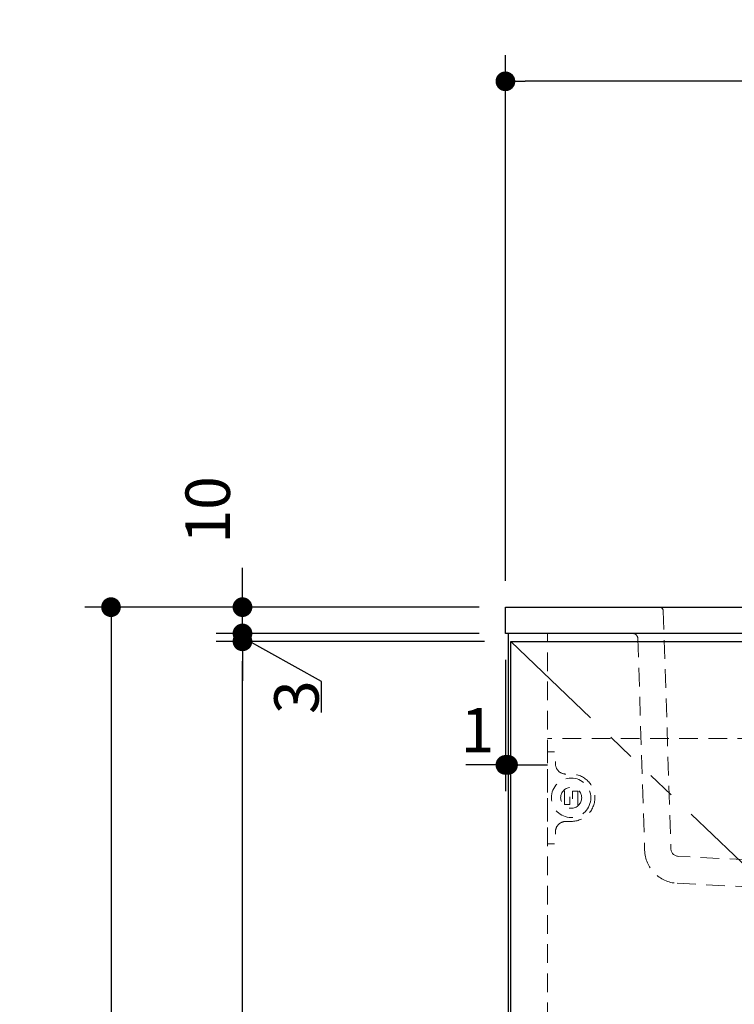
# Model space of a CAD drawing. Units: millimetres. Extents: x -2138 to 3925, y -1522 to 1522.
# Drawn here: x -834 to -562, y -231 to 143 of the extents above; entities that cross this region are included whole.
import ezdxf

# ---------------------------------------------------------------- set-up
doc = ezdxf.new("R2010")
doc.units = ezdxf.units.MM
doc.header["$LTSCALE"] = 10
doc.header["$PDMODE"] = 1
doc.header["$PDSIZE"] = -2
doc.linetypes.add('ラインタイプ-1', pattern=[1.11, 0.71, -0.4])
doc.linetypes.add('ラインタイプ-5', pattern=[13.3, 8, -1.06, 1.06, -1.06, 1.06, -1.06])
for name, color, linetype, lineweight in [('2寸法-1', 7, 'Continuous', 15), ('2寸法-2', 7, 'Continuous', 15), ('5ボウル・キャビネット', 7, 'Continuous', 15)]:
    doc.layers.add(name, color=color, linetype=linetype, lineweight=lineweight)
doc.styles.add('MS PGothic', font='txt', dxfattribs={"bigfont": 'MS PGothic'})
doc.dimstyles.new('SANWA-1', dxfattribs={"dimtxt": 16.913122, "dimasz": 7.503418, "dimexe": 10, "dimexo": 10, "dimgap": 1, "dimtad": 1, "dimdec": 8, "dimdsep": 46, "dimtxsty": 'MS PGothic', "dimblk": 'DOT', "dimblk1": 'DOT', "dimblk2": 'DOT', "dimcen": 0, "dimazin": 0, "dimtfac": 0.8, "dimtdec": 8, "dimtix": 1, "dimtmove": 0, "dimatfit": 0, "dimldrblk": 'DOT', "dimfxl": 1, "dimfrac": 2, "dimtolj": 1, "dimarcsym": 0})

# ---------------------------------------------------------------- blocks, each defined once
blk = doc.blocks.new('グループ-33')
at = {"layer": '5ボウル・キャビネット', "color": 7, "linetype": 'Continuous', "lineweight": 15}
for p, q in [((-649, -80), (-590.45, -80)), ((-649, -80), (-649, -90)), ((-249, -80), (-307.55, -80)), ((-249, -80), (-249, -90)), ((-649, -90), (-600.62, -90)), ((-249, -90), (-297.38, -90))]:
    blk.add_line(p, q, dxfattribs=at)
at = {"layer": '5ボウル・キャビネット', "color": 7, "linetype": 'ラインタイプ-1', "lineweight": 15}
for p, q in [((-590.45, -80), (-307.55, -80)), ((-588.95, -81.45), (-586.08, -171.89)), ((-309.05, -81.45), (-311.92, -171.89)), ((-648, -90), (-633, -90)), ((-598.63, -91.94), (-596.07, -172.46)), ((-299.37, -91.94), (-301.93, -172.46)), ((-250, -90), (-265, -90)), ((-479, -180), (-583.23, -174.79)), ((-419, -180), (-314.77, -174.79)), ((-479, -180), (-419, -180)), ((-479, -180), (-477, -182)), ((-477, -188), (-477, -182)), ((-419, -180), (-421, -182)), ((-421, -188), (-421, -182)), ((-583.72, -185.03), (-497.49, -189.34)), ((-314.28, -185.03), (-400.51, -189.34)), ((-489, -196), (-494.2, -190.8)), ((-477, -188), (-469, -188)), ((-469, -196), (-469, -188)), ((-429, -196), (-429, -188)), ((-421, -188), (-429, -188)), ((-409, -196), (-403.8, -190.8)), ((-469, -196), (-489, -196)), ((-429, -196), (-469, -196)), ((-429, -196), (-409, -196))]:
    blk.add_line(p, q, dxfattribs=at)
at = {"layer": '5ボウル・キャビネット', "color": 7, "linetype": 'Continuous', "lineweight": 30, "flags": 128}
blk.add_lwpolyline([(-649, -80), (-249, -80), (-249, -90), (-649, -90)], close=True, dxfattribs=at)
at = {"layer": '5ボウル・キャビネット', "color": 7, "linetype": 'ラインタイプ-1', "lineweight": 15}
for centre, radius, start, end in [((-590.45, -81.5), 1.5, 1.8202, 90), ((-307.55, -81.5), 1.5, 90, 178.1798), ((-600.62, -92), 2, 1.8202, 90), ((-583.08, -171.79), 3, 181.8202, 267.1376), ((-314.92, -171.79), 3, 272.8624, 358.1798), ((-583.07, -172.04), 13, 181.8202, 267.1376), ((-314.93, -172.04), 13, 272.8624, 358.1798), ((-497.74, -194.33), 5, 45, 87.1376), ((-400.26, -194.33), 5, 92.8624, 135)]:
    blk.add_arc(centre, radius, start, end, dxfattribs=at)
at = {"layer": '5ボウル・キャビネット', "color": 7, "linetype": 'Continuous', "lineweight": 15}
blk.add_arc((-297.38, -92), 2, 90, 178.1798, dxfattribs=at)
blk = doc.blocks.new('_Dot')
at = {"color": 0, "linetype": 'ByBlock', "lineweight": -2}
blk.add_line((-0.5, 0), (-1, 0), dxfattribs=at)
at = {"color": 0, "linetype": 'ByBlock', "const_width": 0.5}
blk.add_lwpolyline([(-0.25, 0, 1), (0.25, 0, 1)], format="xyb", close=True, dxfattribs=at)
blk = doc.blocks.new('*D95')
at = {"layer": '2寸法-1', "color": 0, "linetype": 'Continuous', "lineweight": -2}
for p, q in [((-649, -70), (-649, 130)), ((-249, -70), (-249, 130)), ((-256.5, 120), (-641.5, 120))]:
    blk.add_line(p, q, dxfattribs=at)
at = {"layer": 'Defpoints', "color": 0}
for p in [(-649, 120), (-649, -80), (-249, -80)]:
    blk.add_point(p, dxfattribs=at)
at = {"layer": '2寸法-1', "color": 0, "lineweight": -2, "xscale": 7.503417968749999, "yscale": 7.503417968749999, "zscale": 7.503417968749999, "rotation": 180}
blk.add_blockref('_Dot', (-649, 120), dxfattribs=at)
at = {"layer": '2寸法-1', "color": 0, "lineweight": -2, "xscale": 7.503417968749999, "yscale": 7.503417968749999, "zscale": 7.503417968749999}
blk.add_blockref('_Dot', (-249, 120), dxfattribs=at)
at = {"layer": '2寸法-1', "color": 0, "lineweight": 15, "insert": (-449, 132.15), "char_height": 16.9131, "attachment_point": 5, "style": 'MS PGothic'}
blk.add_mtext('\\A1;400(天板）', dxfattribs=at)
blk = doc.blocks.new('*D97')
at = {"layer": '2寸法-1', "color": 0, "linetype": 'Continuous', "lineweight": -2}
for p, q in [((-657, -93), (-759, -93)), ((-749, -857.5), (-749, -100.5)), ((-657, -865), (-759, -865))]:
    blk.add_line(p, q, dxfattribs=at)
at = {"layer": 'Defpoints', "color": 0}
for p in [(-749, -93), (-647, -93), (-647, -865)]:
    blk.add_point(p, dxfattribs=at)
at = {"layer": '2寸法-1', "color": 0, "lineweight": -2, "xscale": 7.503417968749999, "yscale": 7.503417968749999, "zscale": 7.503417968749999}
for p, rotation in [((-749, -93), 90), ((-749, -865), 270)]:
    blk.add_blockref('_Dot', p, dxfattribs=dict(at, rotation=rotation))
at = {"layer": '2寸法-1', "color": 0, "lineweight": 15, "insert": (-760.81, -479), "char_height": 16.913, "attachment_point": 5, "rotation": 90, "style": 'MS PGothic'}
blk.add_mtext('\\A1;772（扉）', dxfattribs=at)
blk = doc.blocks.new('*D98')
at = {"layer": '2寸法-2', "color": 0, "linetype": 'Continuous', "lineweight": -2}
for p, q in [((-749, -82.5), (-749, -74.99)), ((-659, -90), (-759, -90)), ((-657, -93), (-759, -93)), ((-749, -90), (-749, -93)), ((-719, -108.33), (-749, -91.5)), ((-749, -100.5), (-749, -108.01)), ((-719, -120.13), (-719, -108.33))]:
    blk.add_line(p, q, dxfattribs=at)
at = {"layer": 'Defpoints', "color": 0}
for p in [(-749, -93), (-649, -90), (-647, -93)]:
    blk.add_point(p, dxfattribs=at)
at = {"layer": '2寸法-2', "color": 0, "lineweight": -2, "xscale": 7.503417968749999, "yscale": 7.503417968749999, "zscale": 7.503417968749999}
for p, rotation in [((-749, -90), 270), ((-749, -93), 90)]:
    blk.add_blockref('_Dot', p, dxfattribs=dict(at, rotation=rotation))
at = {"layer": '2寸法-2', "color": 0, "lineweight": 15, "insert": (-728.46, -114.23), "char_height": 16.913, "attachment_point": 5, "rotation": 90, "style": 'MS PGothic'}
blk.add_mtext('\\A1;3', dxfattribs=at)
blk = doc.blocks.new('*D99')
at = {"layer": '2寸法-2', "color": 0, "linetype": 'Continuous', "lineweight": -2}
for p, q in [((-749, -72.5), (-749, -64.99)), ((-659, -80), (-759, -80)), ((-749, -90), (-749, -80)), ((-659, -90), (-759, -90)), ((-749, -97.5), (-749, -105.01))]:
    blk.add_line(p, q, dxfattribs=at)
at = {"layer": 'Defpoints', "color": 0}
for p in [(-749, -80), (-649, -80), (-649, -90)]:
    blk.add_point(p, dxfattribs=at)
at = {"layer": '2寸法-2', "color": 0, "lineweight": -2, "xscale": 7.503417968749999, "yscale": 7.503417968749999, "zscale": 7.503417968749999}
for p, rotation in [((-749, -80), 270), ((-749, -90), 90)]:
    blk.add_blockref('_Dot', p, dxfattribs=dict(at, rotation=rotation))
at = {"layer": '2寸法-2', "color": 0, "lineweight": 15, "insert": (-762.22, -43), "char_height": 16.913, "attachment_point": 5, "rotation": 90, "style": 'MS PGothic'}
blk.add_mtext('\\A1;10', dxfattribs=at)
blk = doc.blocks.new('*D100')
at = {"layer": '2寸法-1', "color": 0, "linetype": 'Continuous', "lineweight": -2}
for p, q in [((-759, -80), (-809, -80)), ((-799, -87.5), (-799, -892.5)), ((-759, -900), (-809, -900))]:
    blk.add_line(p, q, dxfattribs=at)
at = {"layer": 'Defpoints', "color": 0}
for p in [(-749, -80), (-799, -900), (-749, -900)]:
    blk.add_point(p, dxfattribs=at)
at = {"layer": '2寸法-1', "color": 0, "lineweight": -2, "xscale": 7.503417968749999, "yscale": 7.503417968749999, "zscale": 7.503417968749999}
for p, rotation in [((-799, -80), 90), ((-799, -900), 270)]:
    blk.add_blockref('_Dot', p, dxfattribs=dict(at, rotation=rotation))
at = {"layer": '2寸法-1', "color": 0, "lineweight": 15, "insert": (-808.5, -490), "char_height": 16.913, "attachment_point": 5, "rotation": 90, "style": 'MS PGothic'}
blk.add_mtext('\\A1;H 820', dxfattribs=at)
blk = doc.blocks.new('*D134')
at = {"layer": '2寸法-2', "color": 0, "linetype": 'Continuous', "lineweight": -2}
for p, q in [((-649, -100), (-649, -150)), ((-648, -100), (-648, -150)), ((-656.5, -140), (-664.01, -140)), ((-648, -140), (-649, -140)), ((-640.5, -140), (-632.99, -140))]:
    blk.add_line(p, q, dxfattribs=at)
at = {"layer": 'Defpoints', "color": 0}
for p in [(-649, -90), (-648, -90), (-649, -140)]:
    blk.add_point(p, dxfattribs=at)
at = {"layer": '2寸法-2', "color": 0, "lineweight": -2, "xscale": 7.503417968749999, "yscale": 7.503417968749999, "zscale": 7.503417968749999}
blk.add_blockref('_Dot', (-649, -140), dxfattribs=at)
at = {"layer": '2寸法-2', "color": 0, "lineweight": -2, "xscale": 7.503417968749999, "yscale": 7.503417968749999, "zscale": 7.503417968749999, "rotation": 180}
blk.add_blockref('_Dot', (-648, -140), dxfattribs=at)
at = {"layer": '2寸法-2', "color": 0, "lineweight": 15, "insert": (-659.58, -126.78), "char_height": 16.913, "attachment_point": 5, "style": 'MS PGothic'}
blk.add_mtext('\\A1;1', dxfattribs=at)
blk = doc.blocks.new('グループ-41')
at = {"layer": '5ボウル・キャビネット', "color": 7, "linetype": 'Continuous', "lineweight": 15}
for p, q in [((-633, -93), (-633, -90)), ((-265, -90), (-265, -93))]:
    blk.add_line(p, q, dxfattribs=at)
at = {"layer": '5ボウル・キャビネット', "color": 7, "linetype": 'ラインタイプ-1', "lineweight": 15}
blk.add_line((-265, -130), (-633, -130), dxfattribs=at)
blk = doc.blocks.new('グループ-51')
at = {"layer": '5ボウル・キャビネット', "color": 7, "linetype": 'ラインタイプ-1', "lineweight": 15, "flags": 128}
blk.add_lwpolyline([(-626, -161.5, 0.414214), (-630, -165.5), (-630, -170), (-633, -170), (-633, -135), (-630, -135), (-630, -139.5, 0.414214), (-626, -143.5), (-624, -143.5, -1), (-624, -161.5)], format="xyb", close=True, dxfattribs=at)
for points in [[(-624.5, -155), (-626.5, -155), (-626.5, -150), (-624.5, -150)], [(-623.5, -150), (-621.5, -150), (-621.5, -155), (-623.5, -155)]]:
    blk.add_lwpolyline(points, close=True, dxfattribs=at)
at = {"layer": '5ボウル・キャビネット', "color": 7, "linetype": 'ラインタイプ-1', "lineweight": 15}
for radius in [7.5, 4]:
    blk.add_circle((-624, -152.5), radius, dxfattribs=at)

msp = doc.modelspace()

# ---------------------------------------------------------------- linework, layer by layer
at = {"layer": '5ボウル・キャビネット', "color": 7, "linetype": 'Continuous', "lineweight": 30}
msp.add_line((-648, -90), (-648, -900), dxfattribs=at)
at = {"layer": '5ボウル・キャビネット', "color": 7, "linetype": 'ラインタイプ-1', "lineweight": 15, "flags": 128}
msp.add_lwpolyline([(-648, -90), (-633, -90), (-633, -900), (-648, -900)], close=True, dxfattribs=at)
at = {"layer": '5ボウル・キャビネット', "color": 7, "linetype": 'Continuous', "lineweight": 30, "flags": 128}
msp.add_lwpolyline([(-647, -93), (-251, -93), (-251, -865), (-647, -865)], close=True, dxfattribs=at)
at = {"layer": '5ボウル・キャビネット', "color": 7, "linetype": 'ラインタイプ-5', "lineweight": 15, "flags": 128}
msp.add_lwpolyline([(-647, -865), (-251, -472.13341804), (-647, -93)], dxfattribs=at)

# ---------------------------------------------------------------- block references
at = {"layer": '5ボウル・キャビネット', "color": 7}
for name in ['グループ-33', 'グループ-41', 'グループ-51']:
    msp.add_blockref(name, (0, 0), dxfattribs=at)

# ---------------------------------------------------------------- dimensions: what is measured, and where the dimension line sits
at = {"layer": '2寸法-1', "color": 7, "linetype": 'Continuous', "lineweight": 15}
dim = msp.add_linear_dim(base=(-649, 120), p1=(-249, -80), p2=(-649, -80), dimstyle='SANWA-1', override={"dimgap": 1, "dimdec": 2, "dimpost": '<>(天板）', "dimtxsty": 'MS PGothic', "dimtmove": 2}, dxfattribs=at)
dim.commit()
dim.dimension.update_dxf_attribs({"geometry": '*D95', "text_midpoint": (-449, 132.14728502)})
for base, p1, p2, override, picture, middle in [((-799, -900), (-749, -80), (-749, -900), {"dimtxt": 16.913122, "dimgap": 1, "dimpost": 'H <>', "dimtxsty": 'MS PGothic', "dimtmove": 2}, '*D100', (-808.5046096956, -490)), ((-749, -93), (-647.0000000001, -865), (-647.0000000001, -93), {"dimtxt": 16.913122, "dimgap": 1, "dimpost": '<>（扉）', "dimtxsty": 'MS PGothic', "dimtmove": 2}, '*D97', (-760.8109445283, -479))]:
    dim = msp.add_linear_dim(base=base, p1=p1, p2=p2, angle=270, dimstyle='SANWA-1', override=override, dxfattribs=at)
    dim.commit()
    dim.dimension.update_dxf_attribs({"geometry": picture, "text_midpoint": middle})
at = {"layer": '2寸法-2', "color": 7, "linetype": 'Continuous', "lineweight": 15}
for base, p2, override, picture, middle in [((-749, -80), (-649, -80), {"dimtxt": 16.913122, "dimgap": 1, "dimpost": '<>', "dimtxsty": 'MS PGothic', "dimtix": 0, "dimtmove": 2}, '*D99', (-762.22375, -43)), ((-749, -93), (-647, -93), {"dimtxt": 16.913122, "dimgap": 1, "dimpost": '<>', "dimtxsty": 'MS PGothic', "dimtix": 0, "dimtmove": 1}, '*D98', (-719, -109.32638889))]:
    dim = msp.add_linear_dim(base=base, p1=(-649, -90), p2=p2, angle=270, dimstyle='SANWA-1', override=override, dxfattribs=at)
    dim.commit()
    dim.dimension.update_dxf_attribs({"geometry": picture, "text_midpoint": middle, "dimtype": 160})
dim = msp.add_linear_dim(base=(-649, -140), p1=(-648, -90), p2=(-649, -90), dimstyle='SANWA-1', override={"dimtxt": 16.913122, "dimgap": 1, "dimpost": '<>', "dimtxsty": 'MS PGothic', "dimtix": 0, "dimtmove": 2}, dxfattribs=at)
dim.commit()
dim.dimension.update_dxf_attribs({"geometry": '*D134', "text_midpoint": (-659.57827189, -126.77625), "dimtype": 160})

doc.saveas('drawing.dxf')
